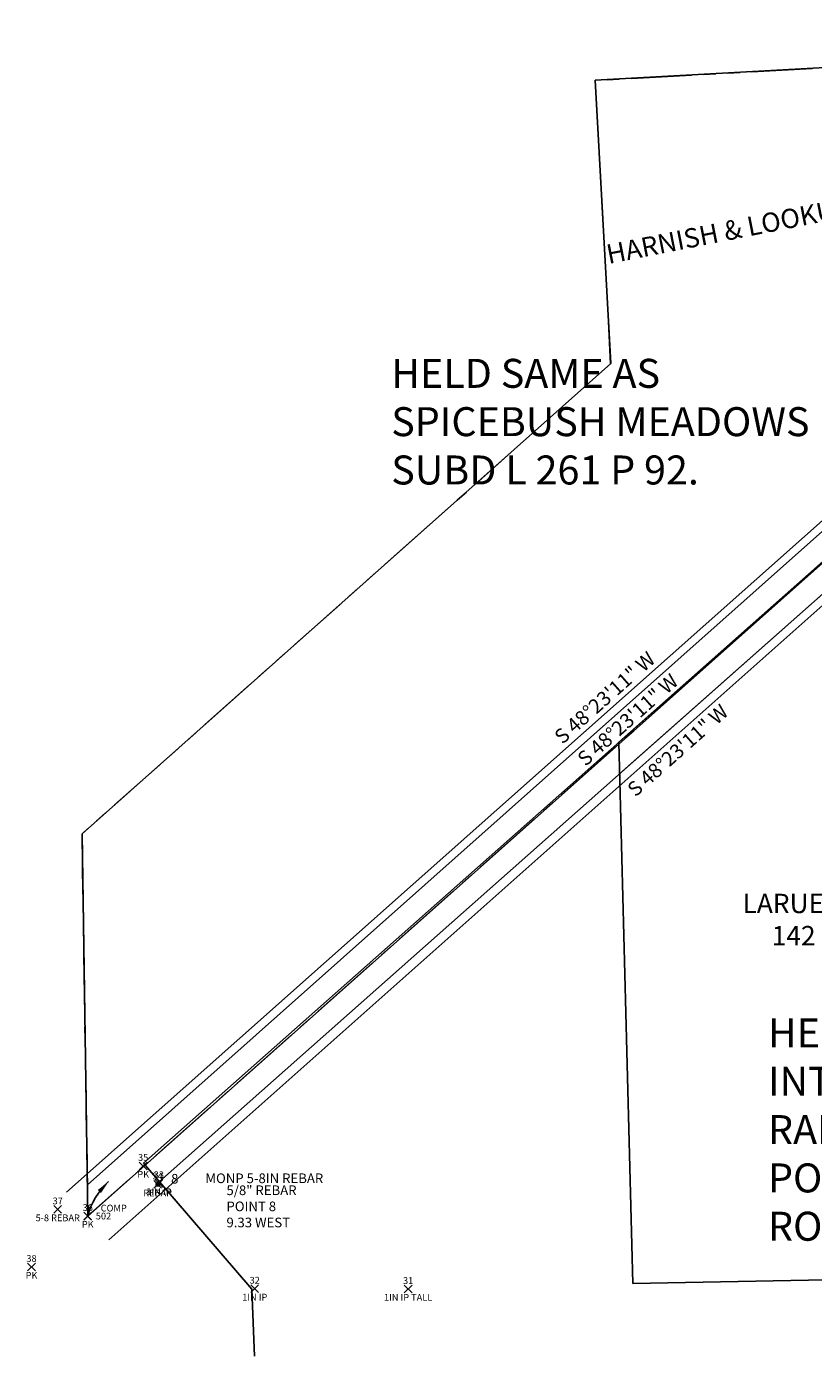
# Model space of a CAD drawing. Extents: x 1424407 to 1432641, y 1085951 to 1091405.
# Drawn here: x 1425333 to 1426148, y 1087858 to 1089231 of the extents above; entities that cross this region are included whole.
import ezdxf
from ezdxf.enums import TextEntityAlignment as Align

# ---------------------------------------------------------------- set-up
doc = ezdxf.new("R2010")
doc.units = 0
doc.header["$LTSCALE"] = 100
doc.header["$MEASUREMENT"] = 0
doc.header["$PDMODE"] = 3
doc.header["$PDSIZE"] = 4
doc.linetypes.add('CENTER2', pattern=[1.125, 0.75, -0.125, 0.125, -0.125])
doc.linetypes.add('PHANTOM2', pattern=[1.25, 0.625, -0.125, 0.125, -0.125, 0.125, -0.125])
doc.layers.get('0').update_dxf_attribs({"color": 2})
for name, color, linetype in [('CENTERLINE', 5, 'CENTER2'), ('COMP NOTES', 2, 'Continuous'), ('COMP_PNTS', 2, 'Continuous'), ('DEED MAP 3581-127', 1, 'Continuous'), ('DIMENSIONS', 160, 'Continuous'), ('LARUE UNRECORDED SURVEY', 6, 'Continuous'), ('PNTDESC', 3, 'Continuous'), ('PNTELEV', 1, 'Continuous'), ('PNTNO', 2, 'Continuous'), ('PROP LINE ADJOINER', 5, 'PHANTOM2'), ('ROW LINE-ADJOINER', 1, 'Continuous'), ('SUB 261-92', 7, 'Continuous'), ('SUB 342-93', 2, 'Continuous'), ('SURVEY CONTROL-SYMBOLSMARK', 1, 'Continuous'), ('SURVEY MONUMENTATION_PNTS', 1, 'Continuous'), ('TEXT', 7, 'Continuous')]:
    doc.layers.add(name, color=color, linetype=linetype)
doc.styles.add('PTXT', font='TXT')
doc.styles.add('ROMANS', font='romans.shx')

# ---------------------------------------------------------------- blocks, each defined once
blk = doc.blocks.new('SPT3')
at = {"color": 0, "linetype": 'ByBlock', "const_width": 0.25, "flags": 128}
blk.add_lwpolyline([(-0.125, 0, 1), (0.125, 0, 1)], format="xyb", close=True, dxfattribs=at)
blk = doc.blocks.new('SRVPNO1')
at = {"layer": 'PNTDESC', "style": 'PTXT'}
blk.add_attdef('DESC2', text='', height=1, dxfattribs=at).set_placement((0, -1.75), align=Align.CENTER)
at = {"layer": 'PNTELEV', "style": 'PTXT'}
blk.add_attdef('ELEV2', (1.5, -0.5), '', height=1, dxfattribs=at)
at = {"layer": 'PNTNO', "style": 'PTXT'}
blk.add_attdef('PT#', text='', height=1, dxfattribs=at).set_placement((0, 0.75), align=Align.CENTER)
blk = doc.blocks.new('A$C67a10a21')
at = {"layer": 'DEED MAP 3581-127'}
for p, q in [((742.8, 1052.2), (701.9, 761.3)), ((742.8, 1052.2), (1337, 968.7)), ((1286.3, 785.9), (5.8, 32.1)), ((1309.1, 770.6), (0, 0)), ((70.6, 389.7), (701.9, 761.3)), ((0, 0), (70.6, 389.7))]:
    blk.add_line(p, q, dxfattribs=at)
at = {"layer": 'DEED MAP 3581-127', "insert": (711.5, 882.9), "char_height": 20, "width": 634.802, "attachment_point": 1, "style": 'ROMANS'}
blk.add_mtext("\\pxqc;HARNISH & LOOKUP DEED MAP CONVEYANCE TO O'TOOLE\\P3581-127", dxfattribs=at)
blk = doc.blocks.new('A$C949bdc30')
at = {"layer": 'SUB 261-92'}
blk.add_line((1162.3, 664.2), (414.7, 0), dxfattribs=at)
blk = doc.blocks.new('A$C8d63e8d1')
at = {"layer": 'SUB 342-93'}
for p, q in [((1028, 1948.2), (220.3, 1233.5)), ((1029.6, 1916.3), (236.6, 1214.5)), ((220.3, 1233.5), (332.3, 1103)), ((335.1, 1033.7), (332.3, 1103))]:
    blk.add_line(p, q, dxfattribs=at)
blk = doc.blocks.new('A$C3aee8f5a')
at = {"layer": 'LARUE UNRECORDED SURVEY'}
for p, q in [((1445.9, 2539.5), (2000.3, 3030)), ((1446.8, 2506.8), (2001.9, 2998.1)), ((1445.9, 2539.5), (1460.4, 1979.2)), ((2054.4, 1989.7), (1460.4, 1979.2))]:
    blk.add_line(p, q, dxfattribs=at)
at = {"layer": 'SURVEY MONUMENTATION_PNTS'}
for p in [(953.3, 2100.8), (968.3, 2081.6), (969.6, 2082.9), (864.8, 2055.8), (895.9, 2049), (837.6, 1996.2), (1068.9, 1973.7), (1227.8, 1973.4)]:
    blk.add_point(p, dxfattribs=at)
at = {"layer": 'SURVEY MONUMENTATION_PNTS', "xscale": 7.000000000000001, "yscale": 7.000000000000001, "zscale": 7.000000000000001}
for p, values in [((953.3, 2100.8), {'PT#': '35', 'DESC2': 'PK'}), ((968.3, 2081.6), {'PT#': '34', 'DESC2': 'REBAR'}), ((969.6, 2082.9), {'PT#': '33', 'DESC2': '1IN IP'}), ((864.8, 2055.8), {'PT#': '37', 'DESC2': '5-8 REBAR'}), ((895.9, 2049), {'PT#': '36', 'DESC2': 'PK'}), ((837.6, 1996.2), {'PT#': '38', 'DESC2': 'PK'}), ((1068.9, 1973.7), {'PT#': '32', 'DESC2': '1IN IP'}), ((1227.8, 1973.4), {'PT#': '31', 'DESC2': '1IN IP TALL'})]:
    blk.add_blockref('SRVPNO1', p, dxfattribs=at).add_auto_attribs(values)
at = {"layer": 'LARUE UNRECORDED SURVEY', "insert": (1445.6, 2382.5), "char_height": 20, "width": 634.802, "attachment_point": 1, "style": 'ROMANS'}
blk.add_mtext('\\pxqc;LARUE UNRECORDED SURVEY\\P142 CHAMBERLAIN ROAD', dxfattribs=at)

msp = doc.modelspace()

# ---------------------------------------------------------------- linework, layer by layer
at = {"layer": 'CENTERLINE'}
msp.add_line((1426532, 1089008.8), (1425396.3, 1087999.9), dxfattribs=at)
at = {"layer": 'COMP_PNTS'}
msp.add_point((1425396.3, 1087999.9), dxfattribs=at)
at = {"layer": 'DIMENSIONS'}
msp.add_arc((1425468, 1087980.8), 74.2, 132.3847, 165.0886, dxfattribs=at)
msp.add_solid([(1425410.1, 1088023.8), (1425406.7, 1088027), (1425418, 1088035.6)], dxfattribs=at)
at = {"layer": 'PROP LINE ADJOINER'}
for p, q in [((1426521.2, 1089208.5), (1425922.1, 1089175.6)), ((1425922.1, 1089175.6), (1425938.1, 1088882.3)), ((1425938.1, 1088882.3), (1425390.5, 1088395.7)), ((1425390.5, 1088395.7), (1425396.5, 1088000.1))]:
    msp.add_line(p, q, dxfattribs=at)
at = {"layer": 'ROW LINE-ADJOINER'}
msp.add_line((1426506.1, 1089029.9), (1425374.4, 1088024.6), dxfattribs=at)
msp.add_lwpolyline([(1425418.2, 1087975.3), (1426580.5, 1089007.6, -0.045207), (1426639.3, 1089034), (1427200.3, 1089129.7), (1429409.3, 1089502.4), (1429924, 1089591.3)], format="xyb", dxfattribs=at)
at = {"layer": 'SURVEY MONUMENTATION_PNTS'}
msp.add_point((1425468.9, 1088032.8), dxfattribs=at)

# ---------------------------------------------------------------- block references
at = {"layer": 'COMP_PNTS'}
ref = msp.add_blockref('SRVPNO1', (1425396.3, 1087999.9), dxfattribs=dict(at, xscale=7.000000000000001, yscale=7.000000000000001, zscale=7.000000000000001))
ref.add_attrib('PT#', '502', dxfattribs={"layer": 'PNTNO', "height": 7, "style": 'PTXT'}).set_placement((1425412.7, 1087996.5), align=Align.CENTER)
ref.add_attrib('DESC2', 'COMP', dxfattribs={"layer": 'PNTDESC', "height": 7, "style": 'PTXT'}).set_placement((1425423.3, 1088004.7), align=Align.CENTER)
at = {"layer": 'DEED MAP 3581-127', "xscale": 1.0000034764, "yscale": 1.0000034764, "zscale": 1.0000034764, "rotation": 11.13746553655064}
msp.add_blockref('A$C67a10a21', (1425396.5, 1087999.8), dxfattribs=at)
at = {"layer": 'LARUE UNRECORDED SURVEY', "xscale": 1.0000034764, "yscale": 1.0000034764, "zscale": 1.0000034764}
msp.add_blockref('A$C3aee8f5a', (1424500.5, 1085951.1), dxfattribs=at)
at = {"layer": 'SUB 261-92', "xscale": 1.0000034764, "yscale": 1.0000034764, "zscale": 1.0000034764, "rotation": 359.9996877587742}
msp.add_blockref('A$C949bdc30', (1425369.8, 1088344.6), dxfattribs=at)
at = {"layer": 'SUB 342-93', "xscale": 1.0000034764, "yscale": 1.0000034764, "zscale": 1.0000034764, "rotation": 0.001821636630765614}
msp.add_blockref('A$C8d63e8d1', (1425234, 1086821.3), dxfattribs=at)
at = {"layer": 'SURVEY CONTROL-SYMBOLSMARK', "xscale": 10.000034764, "yscale": 10.000034764, "zscale": 10.000034764, "rotation": 0.001821636630765614}
msp.add_blockref('SPT3', (1425468.9, 1088032.8), dxfattribs=at)
at = {"layer": 'SURVEY MONUMENTATION_PNTS'}
ref = msp.add_blockref('SRVPNO1', (1425468.9, 1088032.8), dxfattribs=dict(at, xscale=10.000034764, yscale=10.000034764, zscale=10.000034764, rotation=0.001821636630765614))
ref.add_attrib('PT#', '8', dxfattribs={"layer": 'PNTNO', "height": 10, "rotation": 0.0018, "style": 'PTXT'}).set_placement((1425486.5, 1088033.6), align=Align.CENTER)
ref.add_attrib('DESC2', 'MONP 5-8IN REBAR', dxfattribs={"layer": 'PNTDESC', "height": 10, "rotation": 0.0018, "style": 'PTXT'}).set_placement((1425579.3, 1088034.1), align=Align.CENTER)

# ---------------------------------------------------------------- texts
at = {"layer": 'COMP NOTES', "color": 7, "insert": (1425540.1, 1088031.7), "char_height": 10, "attachment_point": 1, "rotation": 0.0018, "style": 'ROMANS'}
msp.add_mtext_dynamic_manual_height_columns('5/8" REBAR\\PPOINT 8\\P9.33 WEST', width=160.175, gutter_width=35, heights=[0], dxfattribs=at)
at = {"layer": 'DEED MAP 3581-127', "insert": (1425710.8, 1088887.3), "char_height": 30, "attachment_point": 1, "style": 'ROMANS'}
msp.add_mtext_dynamic_manual_height_columns('HELD SAME AS SPICEBUSH MEADOWS SUBD L 261 P 92.', width=492.468, gutter_width=35, heights=[0], dxfattribs=at)
at = {"layer": 'LARUE UNRECORDED SURVEY', "insert": (1426101.1, 1088204.5), "char_height": 30, "attachment_point": 1, "style": 'ROMANS'}
msp.add_mtext_dynamic_manual_height_columns('HELD CENTERLINE INTERSECTION BALD RAILROAD SPIKE SURVEY POINT 1 WITH NO ROTATION.', width=490.621, gutter_width=35, heights=[0], dxfattribs=at)
at = {"layer": 'TEXT', "style": 'ROMANS'}
for p in [(1425936.9, 1088531), (1425960.8, 1088508.1)]:
    msp.add_text('S 48°23\'11" W', height=15, rotation=41.6136, dxfattribs=at).set_placement(p, align=Align.CENTER)
msp.add_text('S 48°23\'11" W', height=15, rotation=41.6136, dxfattribs=at).set_placement((1426002.6, 1088487.7), align=Align.TOP_CENTER)

doc.saveas('drawing.dxf')
